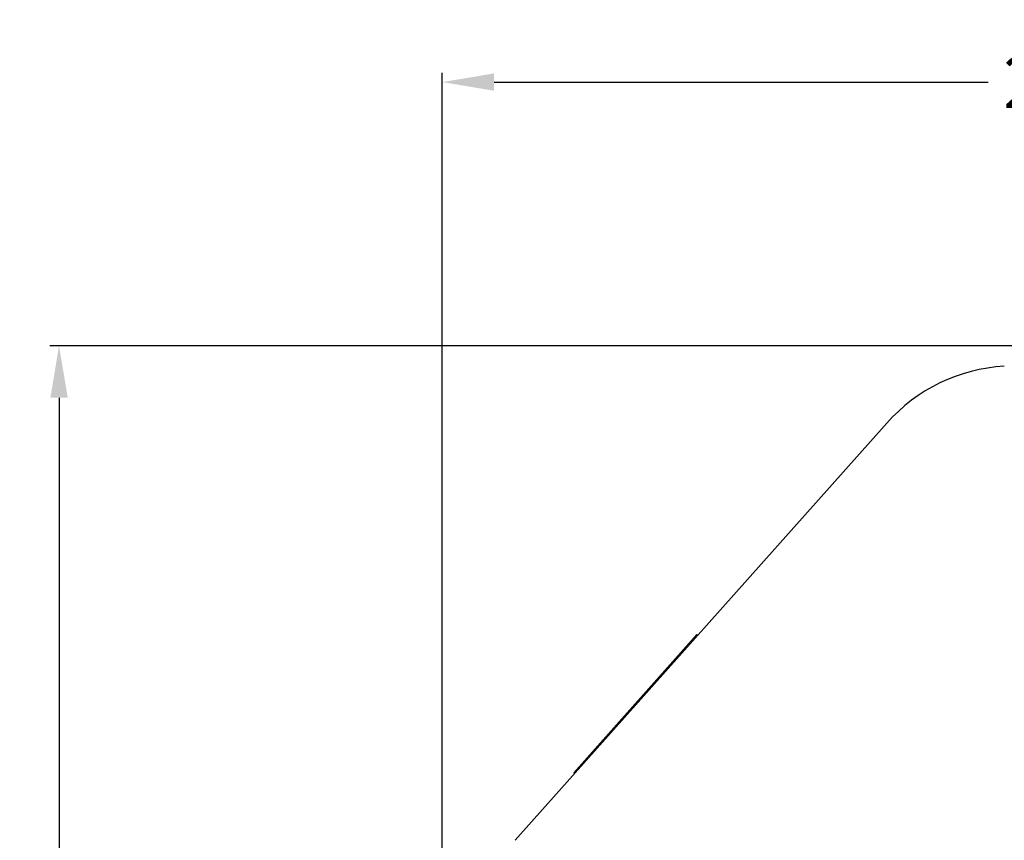
# Model space of a CAD drawing. Units: inches. Extents: x 100 to 208, y -2 to 74.
# Drawn here: x 168 to 186, y 23 to 39 of the extents above; entities that cross this region are included whole.
import ezdxf

# ---------------------------------------------------------------- set-up
doc = ezdxf.new("R2010")
doc.units = ezdxf.units.IN
doc.header["$MEASUREMENT"] = 0
doc.header["$PDSIZE"] = -1
doc.layers.add('Dimension', color=5, linetype='Continuous')
doc.dimstyles.get("Standard").update_dxf_attribs({"dimtxt": 0.18, "dimasz": 0.18, "dimexe": 0.18, "dimexo": 0.0625, "dimgap": 0.09, "dimtad": 0, "dimtih": 1, "dimtoh": 1, "dimdec": 4, "dimzin": 0, "dimdsep": 46, "dimtxsty": 'Standard', "dimcen": 0.09, "dimadec": 0, "dimazin": 0, "dimtfac": 1, "dimtdec": 4, "dimtofl": 0, "dimtmove": 0, "dimatfit": 3, "dimfxl": 1, "dimtolj": 1, "dimtzin": 0, "dimarcsym": 0})

# ---------------------------------------------------------------- blocks, each defined once
blk = doc.blocks.new('*D15')
at = {"layer": 'Defpoints', "color": 0}
for p in [(193.245, 32.406), (168.26, 6.395), (173.366, 6.395)]:
    blk.add_point(p, dxfattribs=at)
at = {"layer": 'Dimension', "color": 0, "lineweight": -2}
for p, q in [((193.182, 32.406), (168.08, 32.406)), ((168.26, 31.406), (168.26, 19.991)), ((168.26, 7.395), (168.26, 18.811)), ((173.304, 6.395), (168.08, 6.395))]:
    blk.add_line(p, q, dxfattribs=at)
at = {"layer": 'Dimension', "color": 0}
for points in [[(168.427, 31.406), (168.093, 31.406), (168.26, 32.406)], [(168.093, 7.395), (168.427, 7.395), (168.26, 6.395)]]:
    blk.add_solid(points, dxfattribs=at)
at = {"layer": 'Dimension', "color": 0, "insert": (168.26, 19.401), "char_height": 1, "attachment_point": 5}
blk.add_mtext('\\A1;26', dxfattribs=at)
blk = doc.blocks.new('*D14')
at = {"layer": 'Defpoints', "color": 0}
for p in [(199.491, 37.481), (199.491, 16.206), (175.631, 6.395)]:
    blk.add_point(p, dxfattribs=at)
at = {"layer": 'Dimension', "color": 0, "lineweight": -2}
for p, q in [((175.631, 6.458), (175.631, 37.661)), ((199.491, 16.268), (199.491, 37.661)), ((176.631, 37.481), (186.138, 37.481)), ((198.491, 37.481), (188.984, 37.481))]:
    blk.add_line(p, q, dxfattribs=at)
at = {"layer": 'Dimension', "color": 0}
for points in [[(176.631, 37.648), (176.631, 37.314), (175.631, 37.481)], [(198.491, 37.314), (198.491, 37.648), (199.491, 37.481)]]:
    blk.add_solid(points, dxfattribs=at)
at = {"layer": 'Dimension', "color": 0, "insert": (187.561, 37.481), "char_height": 1, "attachment_point": 5}
blk.add_mtext('\\A1;23{\\H1.000000x;\\S7/8;}', dxfattribs=at)

msp = doc.modelspace()

# ---------------------------------------------------------------- linework, layer by layer
at = {"color": 7, "linetype": 'Continuous', "lineweight": 25}
for p, q in [((184.18687, 30.91998), (177.03705, 22.89237)), ((180.54745, 26.83374), (180.53027, 26.84904)), ((178.16518, 24.19358), (178.18235, 24.17828))]:
    msp.add_line(p, q, dxfattribs=at)
at = {"color": 7, "linetype": 'Continuous', "lineweight": 18}
msp.add_line((178.16518, 24.19358), (180.53027, 26.84904), dxfattribs=at)
at = {"color": 7, "linetype": 'Continuous', "lineweight": 25}
msp.add_arc((186.63623, 28.73845), 3.28, 93.31, 138.31, dxfattribs=at)

# ---------------------------------------------------------------- dimensions: what is measured, and where the dimension line sits
at = {"layer": 'Dimension'}
dim = msp.add_linear_dim(base=(199.49123, 37.48116), p1=(175.63073, 6.39531), p2=(199.49123, 16.20581), dimstyle='Standard', override={"dimscale": 0, "dimtxt": 1, "dimasz": 1, "dimlunit": 5, "dimtfillclr": 257}, dxfattribs=at)
dim.commit()
dim.dimension.update_dxf_attribs({"geometry": '*D14', "text_midpoint": (187.56098, 37.48116)})
dim = msp.add_linear_dim(base=(168.25994, 6.39531), p1=(193.24468, 32.40613), p2=(173.36623, 6.39531), angle=90, dimstyle='Standard', override={"dimscale": 0, "dimtxt": 1, "dimasz": 1, "dimlunit": 5, "dimtfillclr": 257}, dxfattribs=at)
dim.commit()
dim.dimension.update_dxf_attribs({"geometry": '*D15', "text_midpoint": (168.25994, 19.40072)})

doc.saveas('drawing.dxf')
